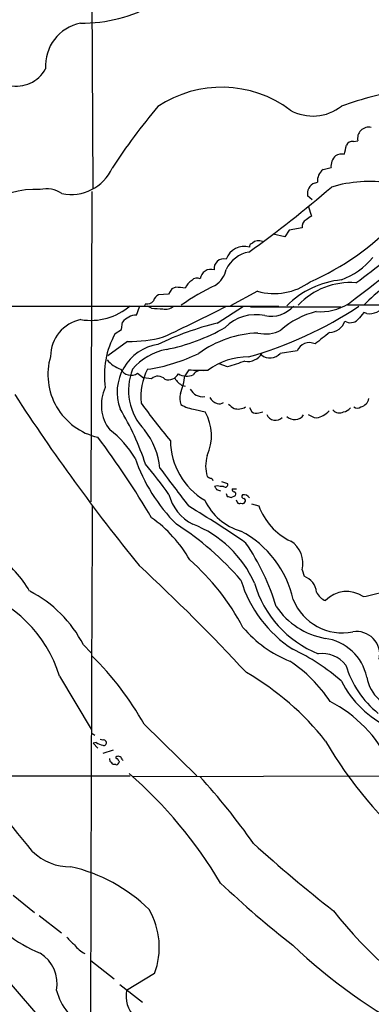
# Model space of a CAD drawing. Extents: x 8 to 1022, y 6 to 813.
# Drawn here: x 659 to 719, y 534 to 702 of the extents above; entities that cross this region are included whole.
import ezdxf

# ---------------------------------------------------------------- set-up
doc = ezdxf.new("R2010")
doc.units = 0
doc.header["$MEASUREMENT"] = 0
doc.layers.add('MAIN', color=5, linetype='CONTINUOUS')

msp = doc.modelspace()

# ---------------------------------------------------------------- linework, layer by layer
at = {"layer": 'MAIN'}
for p, q in [((671.4913, 717.2113), (671.7453, 673.0153)), ((716.1107, 681.0587), (716.8727, 681.1433)), ((710.946, 676.2327), (712.3007, 676.5713)), ((709.5067, 673.9467), (710.0147, 674.116)), ((671.576, 672.5073), (671.4067, 619.5907)), ((709.0833, 671.068), (708.3213, 671.7453)), ((708.406, 670.052), (708.9987, 668.274)), ((704.4267, 664.8027), (702.4793, 665.226)), ((705.1887, 665.9033), (704.4267, 664.8027)), ((707.39, 666.3267), (705.1887, 665.9033)), ((684.6147, 654.9813), (682.9213, 654.8967)), ((685.2073, 655.9127), (684.6147, 654.9813)), ((685.8847, 656.1667), (685.2073, 655.9127)), ((699.77, 655.4893), (695.198, 653.034)), ((680.72, 653.3727), (680.5507, 653.034)), ((715.0947, 653.2033), (773.8533, 653.2033)), ((520.954, 652.9493), (703.4107, 652.9493)), ((679.196, 651.4253), (679.704, 652.8647)), ((681.736, 652.6107), (681.0587, 652.9493)), ((692.912, 650.0707), (697.3993, 652.9493)), ((698.5847, 652.8647), (713.994, 652.8647)), ((718.3967, 651.6793), (717.8887, 651.8487)), ((676.656, 648.97), (676.8253, 650.24)), ((675.5553, 648.2927), (676.656, 648.97)), ((677.672, 646.938), (674.2853, 644.4827)), ((706.5433, 645.3293), (703.6647, 644.906)), ((694.69, 642.62), (693.2507, 643.128)), ((679.3653, 641.5193), (680.3813, 640.7573)), ((688.086, 642.112), (687.4087, 641.096)), ((681.736, 640.588), (680.3813, 640.7573)), ((687.07, 639.4027), (687.4933, 639.318)), ((689.1867, 635.3387), (690.88, 634.9153)), ((698.4153, 635.6773), (698.8387, 634.9153)), ((700.024, 634.746), (700.7013, 634.9153)), ((693.674, 623.062), (694.69, 622.7233)), ((692.8273, 621.7073), (693.5047, 621.4533)), ((694.0127, 622.2153), (693.42, 622.2153)), ((695.452, 621.792), (696.214, 621.792)), ((694.436, 621.03), (694.6053, 620.522)), ((695.2827, 620.3527), (696.0447, 620.6913)), ((696.1293, 619.9293), (696.2987, 619.506)), ((698.754, 619.252), (700.024, 618.9133)), ((707.39, 607.9913), (707.7287, 606.8907)), ((670.1367, 595.2067), (671.4913, 593.852)), ((666.0727, 589.8727), (671.4913, 580.8133)), ((680.466, 581.66), (689.4407, 572.8547)), ((671.576, 580.136), (672.084, 579.7973)), ((672.338, 578.5273), (671.83, 578.4427)), ((671.83, 578.4427), (672.592, 577.596)), ((675.2167, 577.2573), (673.4387, 576.6647)), ((674.7087, 575.31), (674.624, 575.818)), ((675.64, 574.802), (675.2167, 574.802)), ((676.2327, 575.31), (676.148, 575.056)), ((604.3507, 572.8547), (678.0953, 572.8547)), ((730.9273, 572.8547), (678.6033, 572.6853)), ((658.1987, 552.5347), (661.8393, 549.5713)), ((662.6013, 549.0633), (666.4113, 546.1)), ((671.4067, 541.3587), (675.386, 538.226)), ((682.244, 539.1573), (677.5027, 536.2787)), ((656.844, 538.48), (664.2947, 529.7593)), ((676.3173, 537.2947), (680.212, 534.2467))]:
    msp.add_line(p, q, dxfattribs=at)
for centre, radius, start, end in [((669.9808, 725.9291), 24.7223, 269.183955, 299.96453), ((671.112, 693.9313), 7.4276, 101.519458, 183.94723), ((658.7956, 696.0404), 5.5623, 256.756236, 331.894308), ((693.68, 670.8268), 19.4596, 53.121681, 123.863925), ((738.9433, 615.302), 75.9532, 100.642672, 109.109054), ((755.9486, 624.6012), 96.11, 139.52691, 147.326193), ((709.2181, 693.1722), 7.8014, 240.343754, 308.538458), ((718.7269, 681.5751), 1.9038, 76.890792, 193.109208), ((333.756, 764.2693), 390.2912, 347.358989, 347.588172), ((715.9569, 679.952), 1.1174, 82.088181, 157.405379), ((714.9598, 676.733), 2.664, 135.407576, 183.479874), ((714.1633, 676.6988), 2.1996, 78.902067, 120.023379), ((668.0924, 679.6337), 7.6338, 257.929042, 335.653879), ((712.2886, 674.3788), 2.289, 125.91217, 186.59256), ((581.0229, 825.2778), 200.9046, 305.725176, 310.832854), ((710.1936, 672.157), 1.917, 110.997169, 192.401405), ((718.8542, 651.4403), 22.7673, 81.317073, 106.50689), ((661.8846, 659.1512), 13.7234, 86.297929, 167.981875), ((663.8291, 668.0835), 4.8787, 56.862697, 102.529572), ((709.9156, 665.8049), 2.6338, 110.372473, 134.567756), ((708.6175, 666.5596), 1.2494, 116.128204, 190.743325), ((690.673, 698.2901), 44.9819, 293.687908, 316.824722), ((229.9794, 1291.6244), 801.7895, 307.2469699, 308.876105), ((597.6262, 818.9267), 200.9538, 306.278961, 309.993266), ((699.1138, 663.03), 0.6985, 105.827086, 180.434734), ((699.9546, 662.5982), 1.5106, 64.004885, 133.055197), ((697.5229, 659.8599), 3.2882, 74.252782, 159.848373), ((699.2918, 656.8738), 5.3906, 100.270337, 154.262061), ((694.0692, 659.3531), 1.6801, 77.389817, 187.630926), ((709.3175, 669.7411), 13.1935, 291.153996, 319.921751), ((691.8213, 657.4305), 1.7966, 71.074925, 174.394126), ((690.5029, 659.9237), 3.9965, 301.201758, 349.781324), ((742.0446, 629.4528), 33.8169, 118.945481, 135.587053), ((707.5217, 624.5055), 35.3191, 115.039179, 125.891061), ((690.1633, 654.9524), 2.8672, 123.184044, 158.627193), ((689.492, 656.4686), 1.2596, 64.549757, 135.469574), ((702.5895, 665.5982), 10.4948, 254.415542, 305.909205), ((715.6354, 642.0916), 15.4239, 95.792614, 134.810087), ((715.5647, 644.8637), 12.1039, 85.406732, 136.998697), ((683.8611, 653.2529), 1.8935, 119.757642, 160.636839), ((685.7339, 647.0128), 9.1551, 78.920197, 89.056203), ((681.0221, 654.6274), 1.2906, 256.462305, 324.648633), ((710.4393, 661.1167), 9.124, 265.734658, 301.923908), ((671.3848, 660.7566), 10.2308, 260.596878, 310.988784), ((683.2172, 664.2375), 11.7208, 262.739893, 272.279083), ((684.2336, 654.1601), 1.7243, 251.388518, 315.397082), ((530.7841, 974.7107), 361.0264, 295.071385, 296.970443), ((699.5001, 644.1689), 7.3353, 77.881675, 135.51698), ((680.5619, 707.5747), 65.6866, 285.617811, 303.735912), ((702.0688, 656.5), 5.2609, 258.722747, 317.551438), ((713.2942, 637.9035), 14.5501, 104.054867, 130.995741), ((1013.7305, 397.2562), 390.3072, 139.285709, 139.514892), ((718.7612, 654.9654), 3.3063, 263.670525, 324.256238), ((670.9476, 644.3845), 6.399, 101.121513, 179.879121), ((679.255, 648.3439), 3.082, 91.096916, 142.032078), ((705.8122, 598.6089), 53.054, 104.072651, 115.661814), ((712.0289, 651.2284), 2.7664, 270.368656, 342.777434), ((715.6177, 651.8732), 1.7432, 237.117645, 316.048218), ((688.3208, 641.1808), 14.6129, 150.876999, 188.329057), ((677.967, 677.7617), 32.7911, 281.092883, 299.806843), ((700.6004, 629.8555), 18.5368, 92.305521, 125.715609), ((701.1568, 653.5778), 5.361, 255.943279, 298.919656), ((821.9545, 507.3548), 178.8602, 127.914874, 128.918776), ((684.1141, 638.2989), 8.2308, 98.928223, 200.448906), ((678.086, 668.3912), 21.4572, 268.894454, 285.355448), ((708.6177, 644.5069), 2.2314, 64.130843, 158.374051), ((686.1195, 635.8622), 9.8944, 100.738004, 140.192205), ((676.871, 671.0654), 29.1708, 278.253767, 296.263937), ((698.1015, 646.3348), 2.8194, 260.852733, 329.550323), ((701.9238, 646.4536), 2.3293, 230.663692, 318.364009), ((675.0668, 641.2839), 10.9694, 163.507528, 256.961301), ((678.122, 646.9493), 5.0261, 218.721764, 251.012411), ((698.2071, 633), 11.3134, 89.802993, 127.066904), ((850.6107, 151.6767), 515.1083, 107.274037, 107.619541), ((678.2453, 643.2148), 2.032, 210.067684, 303.447638), ((687.5328, 638.6054), 9.7032, 158.27721, 223.981159), ((689.919, 637.5189), 10.0193, 152.168163, 186.185725), ((684.6411, 642.2548), 1.8577, 250.533105, 333.803224), ((687.7273, 643.5891), 2.5799, 236.623455, 295.746638), ((690.584, 675.0882), 33.0707, 265.668026, 271.393088), ((690.1536, 640.4568), 1.5356, 75.376458, 148.231909), ((682.8355, 639.3718), 1.6395, 43.640778, 132.115012), ((688.1913, 641.9563), 2.7889, 207.402982, 246.293454), ((676.427, 642.2222), 11.0393, 337.782616, 354.144648), ((680.1603, 636.0922), 6.9642, 154.740112, 217.34823), ((689.5353, 637.2459), 2.9979, 164.481209, 200.718892), ((690.4479, 639.8767), 2.3624, 206.841631, 278.456292), ((943.8097, 823.0051), 340.1476, 212.973639, 219.041187), ((770.787, 701.7953), 111.8987, 215.7369, 219.908833), ((693.7636, 638.721), 2.5149, 212.474862, 250.206869), ((693.2931, 637.5398), 1.2449, 252.173443, 305.31403), ((716.928, 637.5452), 1.8397, 284.244714, 349.226337), ((635.4302, 610.9074), 47.7464, 18.459197, 30.894629), ((689.9671, 641.5862), 6.296, 239.073232, 262.879837), ((683.7084, 630.8563), 8.2406, 335.696391, 29.509101), ((697.2309, 638.2186), 3.0695, 219.407873, 242.017332), ((696.4642, 637.9363), 2.52, 254.498405, 300.363637), ((699.6007, 636.0164), 1.3391, 235.315401, 288.428184), ((708.9206, 638.0329), 4.2358, 282.609649, 315.891468), ((713.7367, 636.1787), 1.4351, 220.118428, 298.311572), ((714.0398, 636.9517), 2.0711, 280.502056, 318.991821), ((716.788, 636.6297), 1.0508, 235.664182, 304.335818), ((702.8552, 635.0861), 1.5915, 201.918398, 316.171113), ((706.0922, 635.5542), 1.9296, 226.553944, 323.532738), ((710.4053, 637.3031), 3.4496, 234.578944, 260.657278), ((664.5606, 618.5185), 16.7171, 30.652109, 52.988072), ((670.5825, 624.0662), 12.6579, 5.812024, 38.046686), ((556.9228, 543.5785), 144.7468, 30.425719, 36.954416), ((697.0954, 630.2269), 12.1441, 181.048394, 238.749894), ((706.7588, 636.5777), 29.4061, 198.923191, 225.010333), ((697.1873, 625.6867), 6.2278, 163.411611, 196.588389), ((611.8317, 568.8319), 89.5359, 35.527531, 39.700606), ((954.7917, 824.8355), 337.0026, 216.295262, 217.682944), ((776.1399, 750.7277), 152.6259, 236.192738, 236.421942), ((691.7993, 623.1406), 0.4355, 0.802667, 99.596423), ((692.9543, 620.9885), 1.3122, 69.212964, 110.782954), ((819.6579, 706.6112), 152.6259, 213.57026, 213.799443), ((694.309, 622.5257), 0.4292, 226.331342, 27.412843), ((695.9006, 621.7242), 0.4537, 171.405541, 255.982133), ((695.7201, 620.903), 0.3875, 326.88812, 79.502061), ((692.2352, 622.7238), 7.7628, 193.886769, 243.432638), ((699.7846, 624.1655), 9.9738, 205.671748, 253.644435), ((737.2704, 789.7931), 174.5652, 255.853161, 256.082336), ((697.4379, 620.5143), 0.3342, 128.46437, 277.928861), ((697.4348, 619.617), 1.177, 33.582052, 100.020952), ((697.3429, 619.7882), 0.4195, 317.724474, 70.347095), ((25384.068, 489.4276), 24712.7461, 179.69998596, 180.00483707), ((596.2332, 465.3872), 178.833, 55.384306, 59.094514), ((696.7643, 619.9292), 0.6292, 222.268789, 289.661787), ((697.1877, 619.9292), 0.6292, 250.338213, 317.731211), ((709.8684, 622.3393), 10.4235, 199.188669, 244.875382), ((668.9634, 598.7596), 22.1706, 29.523096, 54.822919), ((658.7543, 573.3566), 50.403, 40.683498, 57.319886), ((681.8988, 598.1202), 18.9477, 23.598073, 68.75928), ((688.7743, 599.1308), 17.5048, 12.472395, 62.060461), ((703.0131, 609.0971), 4.5144, 345.821236, 57.439936), ((664.3054, 589.9411), 40.4373, 16.94398, 34.017028), ((644.1049, 594.5756), 19.5128, 30.06338, 54.000929), ((660.9408, 578.8733), 41.1755, 27.946376, 48.44281), ((439.7032, 350.5492), 352.4615, 42.897385, 47.102615), ((717.4815, 612.3772), 21.4119, 196.730641, 236.877247), ((706.6417, 603.86), 3.2197, 5.727238, 70.268967), ((645.108, 583.5347), 21.9018, 16.820996, 74.158489), ((717.1207, 610.9076), 18.601, 196.241021, 247.822677), ((651.5782, 585.7922), 20.8099, 26.898123, 63.101877), ((714.261, 606.2798), 9.0456, 201.863161, 281.251797), ((712.3027, 605.2568), 2.6824, 203.636961, 249.636952), ((714.9818, 599.327), 4.9712, 55.408431, 136.60981), ((507.9899, 1535.1751), 955.0868, 282.6902772, 282.9194582), ((713.6112, 608.9318), 12.8371, 214.147599, 259.558424), ((713.0744, 611.576), 20.6903, 220.386174, 247.849478), ((710.1525, 587.9564), 8.4273, 11.963697, 82.279019), ((716.6988, 593.566), 3.9005, 347.943921, 99.932757), ((690.9349, 562.649), 35.091, 48.735525, 64.970668), ((635.1285, 556.3882), 51.9052, 29.135949, 45.396753), ((710.7479, 588.5161), 5.2071, 38.186891, 97.155315), ((692.3919, 572.6733), 23.5706, 33.127383, 56.872617), ((730.5551, 596.3154), 16.3683, 196.249227, 231.403223), ((674.9774, 550.4488), 46.1205, 37.902136, 60.186811), ((724.6165, 590.6612), 6.2931, 188.75523, 268.872788), ((729.4232, 596.7334), 17.1714, 206.669954, 245.148864), ((701.4706, 564.9909), 23.1629, 25.988586, 62.596841), ((674.0173, 581.2512), 3.1999, 238.345929, 259.582729), ((673.0999, 578.357), 0.6836, 60.288387, 97.109421), ((673.608, 578.5273), 0.456, 21.810744, 111.79441), ((673.6334, 578.5019), 0.443, 243.926622, 26.084995), ((772.2381, 614.0677), 70.3572, 210.101403, 230.020573), ((388.0164, 339.4495), 351.3256, 38.882458, 42.320124), ((675.8235, 575.9874), 0.1834, 67.392151, 292.595845), ((676.1056, 575.5638), 0.6295, 42.282873, 109.640967), ((549.7291, 491.0506), 152.6538, 33.578089, 33.807251), ((547.9627, 448.056), 179.6055, 44.885409, 45.114591), ((675.7952, 575.1266), 0.3598, 244.446281, 348.683821), ((803.0748, 660.2466), 152.6537, 213.578079, 213.807241), ((626.2158, 514.3841), 78.3737, 30.844186, 48.716123), ((607.9018, 497.7599), 111.1675, 34.884972, 42.434629), ((884.3291, 766.8002), 276.6341, 227.963182, 231.659584), ((667.8223, 566.2786), 8.9201, 224.871464, 271.269976), ((661.9698, 530.5416), 27.4931, 45.287062, 77.287284), ((814.5268, 682.5387), 176.134, 226.598819, 231.873329), ((672.0568, 565.0023), 24.2242, 216.26855, 247.459243), ((670.4275, 543.6504), 12.6419, 339.181219, 30.566493), ((770.8992, 595.4944), 73.9596, 218.132869, 239.594736), ((672.7172, 549.4425), 6.7626, 217.368934, 232.631066), ((672.7301, 547.0725), 5.0971, 216.118531, 242.679354), ((772.2194, 614.4414), 96.842, 226.682025, 242.242592), ((659.5317, 537.4139), 6.1388, 349.343536, 58.154889), ((674.7857, 538.6183), 9.5132, 194.236949, 244.760794), ((682.2742, 535.2709), 4.8768, 168.073705, 225.520894), ((199.0592, 136.9686), 595.3042, 38.3259574, 41.9178273)]:
    msp.add_arc(centre, radius, start, end, dxfattribs=at)

doc.saveas('drawing.dxf')
